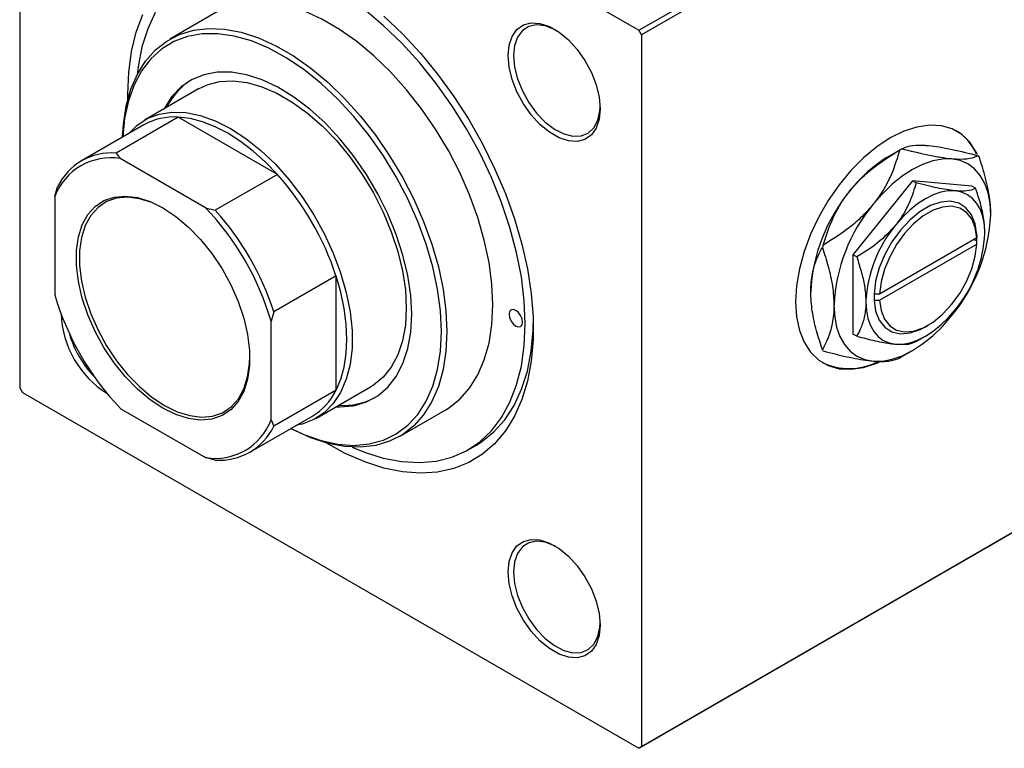
# Model space of a CAD drawing. Units: millimetres. Extents: x -357 to 635, y -229 to 447.
# Drawn here: x -243 to 14, y -229 to -39 of the extents above; entities that cross this region are included whole.
import ezdxf

# ---------------------------------------------------------------- set-up
doc = ezdxf.new("R2010")
doc.units = ezdxf.units.MM

msp = doc.modelspace()

# ---------------------------------------------------------------- linework, layer by layer
at = {"color": 7, "linetype": 'Continuous', "lineweight": 25}
for p, q in [((-242.61, 51.75), (-81.39, -41.32)), ((-243.32, 51.35), (-243.32, -134.82)), ((-81.39, -41.32), (16.19, 15.02)), ((16.9, 13.79), (-80.68, -42.54)), ((-192, -36.72), (-204.02, -43.66)), ((-80.68, -42.54), (-81.39, -41.32)), ((-80.68, -42.54), (-80.68, -228.71)), ((-196.52, -56.65), (-210.66, -64.81)), ((-201.83, -64.05), (-218.09, -73.44)), ((-175.91, -79.02), (-201.83, -64.05)), ((-210.87, -66.09), (-227.13, -75.48)), ((-218.09, -73.44), (-217, -74.89)), ((-12.87, -72.47), (-15.91, -74.23)), ((-194.68, -87.77), (-217, -74.89)), ((-175.91, -79.02), (-192.17, -88.4)), ((-234.12, -84.78), (-233.42, -82.29)), ((-9.83, -80.68), (-25.39, -100.03)), ((5.73, -82.07), (-9.83, -80.68)), ((-8.84, -81.25), (-9.83, -80.68)), ((6.71, -82.64), (5.73, -82.07)), ((-234.12, -84.78), (-234.12, -110.55)), ((-194.68, -87.77), (-192.17, -88.4)), ((7, -94.81), (6.98, -94.82)), ((6.98, -94.82), (6.98, -95.63)), ((7, -96.44), (7, -94.81)), ((6.98, -95.63), (-18.44, -110.31)), ((-18.44, -111.94), (6.98, -97.27)), ((6.29, -96.03), (7, -96.44)), ((6.98, -96.45), (7, -96.44)), ((6.98, -97.27), (6.98, -96.45)), ((-25.39, -100.03), (-25.39, -120.77)), ((-24.4, -100.6), (-25.39, -100.03)), ((-160.58, -105.56), (-176.85, -114.94)), ((-160.58, -135.49), (-160.58, -105.56)), ((-19.85, -110.31), (-19.87, -110.32)), ((-19.87, -110.32), (-19.85, -110.31)), ((-19.87, -110.32), (-19.87, -111.95)), ((-18.44, -110.31), (-19.85, -110.31)), ((-19.87, -111.95), (-19.85, -111.94)), ((-19.85, -111.94), (-18.44, -111.94)), ((-176.85, -114.94), (-177.56, -117.43)), ((-177.56, -143.2), (-177.56, -117.43)), ((-24.4, -121.34), (-25.39, -120.77)), ((-6.43, -118.89), (-5.73, -118.48)), ((-8.84, -122.73), (-6.43, -121.34)), ((-12.87, -126.85), (-9.83, -125.1)), ((-243.32, -134.82), (-242.61, -136.05)), ((-242.61, -136.05), (-81.39, -229.12)), ((-160.58, -135.49), (-176.85, -144.88)), ((-165.66, -142.76), (-151.52, -134.59)), ((-217, -140.21), (-194.68, -153.09)), ((-144.02, -147.59), (-132, -140.65)), ((-183.13, -151.69), (-166.87, -142.3)), ((-177.56, -143.2), (-176.85, -144.88)), ((-126, -151.04), (-123.88, -149.81)), ((-192.17, -153.73), (-194.68, -153.09)), ((-80.68, -228.71), (16.9, -172.38)), ((16.19, -172.79), (-81.39, -229.12)), ((-81.39, -229.12), (-80.68, -228.71))]:
    msp.add_line(p, q, dxfattribs=at)
at = {"color": 7, "linetype": 'Continuous', "lineweight": 25, "flags": 128}
for points in [[(-119.57, -113.17), (-119.82, -107.73), (-120.56, -102.07), (-121.79, -96.25), (-123.49, -90.34), (-125.65, -84.41), (-128.22, -78.53), (-131.2, -72.77), (-134.53, -67.2), (-138.19, -61.88), (-142.13, -56.87), (-146.3, -52.24), (-150.65, -48.03), (-155.14, -44.3), (-159.7, -41.09), (-164.3, -38.44), (-168.86, -36.37), (-173.35, -34.92), (-177.7, -34.1), (-181.87, -33.92), (-185.81, -34.39), (-189.47, -35.49), (-192, -36.72)], [(-111.09, -118.07), (-111.34, -112.07), (-112.1, -105.84), (-113.35, -99.44), (-115.08, -92.93), (-117.29, -86.38), (-119.93, -79.85), (-123, -73.41), (-126.45, -67.12), (-130.26, -61.04), (-134.38, -55.24), (-138.77, -49.77), (-143.4, -44.69), (-148.21, -40.05), (-153.16, -35.89)], [(-215.02, -59.36), (-215.03, -58.07), (-214.78, -52.3), (-214.04, -46.87), (-212.82, -41.83), (-211.12, -37.23)], [(-207.87, -36.69), (-209.84, -40.96), (-211.34, -45.69), (-212.34, -50.86), (-212.6, -52.96)], [(-148.07, -37.64), (-143.19, -42.28), (-138.5, -47.35), (-134.02, -52.81), (-129.8, -58.61), (-125.88, -64.69), (-122.3, -70.99), (-119.09, -77.45), (-116.29, -84.03), (-113.9, -90.64), (-111.97, -97.24), (-110.51, -103.75), (-109.52, -110.13), (-109.03, -116.3), (-109.03, -122.22), (-109.52, -127.83), (-110.51, -133.06), (-111.97, -137.89), (-113.9, -142.25), (-116.29, -146.12), (-119.09, -149.45), (-122.3, -152.21), (-125.88, -154.38), (-129.8, -155.93), (-134.02, -156.86), (-138.5, -157.15), (-143.19, -156.8), (-148.07, -155.82), (-153.07, -154.2), (-158.16, -151.98), (-163.12, -149.26)], [(-216.42, -69.29), (-216.2, -65.98), (-215.45, -61.17), (-214.23, -56.77), (-212.52, -52.82), (-210.37, -49.38), (-207.8, -46.48), (-204.82, -44.15), (-201.49, -42.43), (-197.83, -41.33), (-193.89, -40.86), (-189.72, -41.04), (-185.37, -41.86), (-180.88, -43.31), (-176.32, -45.38), (-171.72, -48.03), (-167.16, -51.24), (-162.67, -54.97), (-158.32, -59.17), (-154.15, -63.81), (-150.21, -68.82), (-146.55, -74.14), (-143.22, -79.71), (-140.24, -85.47), (-137.67, -91.35), (-135.51, -97.28), (-133.81, -103.19), (-132.59, -109.01), (-131.84, -114.67), (-131.59, -120.11)], [(-115.54, -47.97), (-115.28, -45.24), (-114.5, -42.93), (-113.25, -41.14), (-111.56, -39.95), (-109.53, -39.42), (-107.24, -39.57), (-104.78, -40.38), (-102.26, -41.83), (-99.81, -43.86), (-97.51, -46.36), (-95.48, -49.24), (-93.8, -52.37), (-92.54, -55.61), (-91.76, -58.82), (-91.5, -61.85), (-91.76, -64.59), (-92.54, -66.9), (-93.8, -68.69), (-95.48, -69.87), (-97.51, -70.4), (-99.81, -70.26), (-102.26, -69.44), (-104.78, -67.99), (-107.24, -65.97), (-109.53, -63.47), (-111.56, -60.59), (-113.25, -57.46), (-114.5, -54.22), (-115.28, -51.01), (-115.54, -47.97)], [(-103.16, -41.25), (-103.43, -41.11), (-105.84, -40.17), (-108.11, -39.9), (-110.14, -40.32), (-111.82, -41.4), (-113.08, -43.09), (-113.86, -45.32), (-114.13, -47.97)], [(-133.01, -120.11), (-133.26, -114.67), (-134.02, -109), (-135.27, -103.17), (-137, -97.25), (-139.19, -91.32), (-141.8, -85.45), (-144.82, -79.7), (-148.2, -74.15), (-151.91, -68.87), (-155.89, -63.92), (-160.1, -59.36), (-164.49, -55.24), (-169, -51.62), (-173.58, -48.54), (-178.17, -46.03), (-182.72, -44.13), (-187.18, -42.86), (-191.49, -42.24), (-195.59, -42.27), (-199.43, -42.95), (-202.98, -44.27), (-206.19, -46.23), (-209.01, -48.79), (-211.42, -51.92), (-213.38, -55.59), (-214.87, -59.75), (-215.88, -64.35), (-216.38, -69.27)], [(-114.13, -47.97), (-113.86, -50.94), (-113.08, -54.06), (-111.82, -57.21), (-110.14, -60.23), (-108.11, -62.99), (-105.84, -65.35), (-103.43, -67.2), (-100.98, -68.45), (-98.63, -69.06), (-96.46, -68.98), (-94.6, -68.23), (-93.12, -66.84), (-92.09, -64.87), (-91.57, -62.41), (-91.51, -61.44)], [(-140.79, -115.62), (-141.04, -110.66), (-141.81, -105.47), (-143.08, -100.14), (-144.82, -94.75), (-147.02, -89.38), (-149.64, -84.11), (-152.64, -79.01), (-155.98, -74.18), (-159.6, -69.68), (-163.45, -65.58), (-167.47, -61.94), (-171.6, -58.81), (-175.77, -56.25), (-179.93, -54.29), (-184.02, -52.97), (-187.96, -52.3), (-191.7, -52.29), (-195.18, -52.95), (-198.35, -54.25), (-201.17, -56.19), (-203.58, -58.74), (-205.56, -61.85), (-205.58, -61.88)], [(-196.52, -56.65), (-194.3, -55.6), (-191.07, -54.76), (-187.57, -54.55), (-183.85, -55), (-179.98, -56.09), (-176.02, -57.8), (-172.02, -60.1), (-168.06, -62.97), (-164.19, -66.35), (-160.47, -70.2), (-156.97, -74.44), (-153.74, -79.02), (-150.82, -83.86), (-148.28, -88.89), (-146.14, -94.02), (-144.43, -99.17), (-143.2, -104.28), (-142.45, -109.24), (-142.2, -113.99)], [(-214.88, -68.4), (-212.68, -66.21), (-209.94, -64.43), (-206.87, -63.26), (-203.49, -62.74), (-199.88, -62.86), (-196.08, -63.63), (-192.15, -65.03), (-188.16, -67.04), (-184.17, -69.63), (-180.25, -72.76), (-176.45, -76.38), (-172.83, -80.44), (-169.46, -84.86), (-166.38, -89.58), (-163.64, -94.52), (-161.3, -99.61), (-159.37, -104.76), (-157.9, -109.9), (-156.91, -114.94), (-156.4, -119.81), (-156.4, -124.43), (-156.91, -128.72), (-157.9, -132.61), (-159.37, -136.05), (-161.3, -138.98), (-163.64, -141.36), (-166.38, -143.15), (-169.46, -144.31), (-170.88, -144.62)], [(-175.91, -79.02), (-179.01, -75.81), (-182.24, -72.92), (-185.53, -70.4), (-188.87, -68.27), (-192.2, -66.55), (-195.5, -65.26), (-198.72, -64.43), (-201.83, -64.05)], [(7.17, -73.78), (6.88, -73.2), (5.19, -70.6), (3.08, -68.56), (0.58, -67.12), (-2.25, -66.31), (-5.35, -66.14), (-8.66, -66.63), (-12.11, -67.75), (-15.63, -69.49), (-19.15, -71.82), (-22.6, -74.68), (-25.91, -78.01), (-29.01, -81.75), (-31.83, -85.83), (-34.33, -90.15), (-36.45, -94.64), (-38.14, -99.2), (-39.37, -103.73), (-40.12, -108.15), (-40.38, -112.36), (-40.12, -116.28), (-39.37, -119.83), (-38.14, -122.94), (-36.45, -125.54), (-34.33, -127.58), (-31.83, -129.03), (-29.01, -129.84), (-25.91, -130), (-22.6, -129.52), (-19.15, -128.39), (-18.52, -128.12)], [(0.42, -74.99), (-1.98, -75.01), (-4.52, -75.48), (-7.15, -76.4), (-9.83, -77.74), (-12.51, -79.49), (-15.14, -81.61), (-17.68, -84.07), (-20.08, -86.83)], [(10.68, -89.58), (10.5, -86.59), (9.98, -83.86), (9.12, -81.42), (7.93, -79.33), (6.44, -77.61), (4.67, -76.3), (2.65, -75.43), (0.42, -74.99)], [(-205.84, -140.2), (-209.22, -137.96), (-212.53, -135.18), (-215.69, -131.92), (-218.63, -128.27), (-221.28, -124.29), (-223.59, -120.09), (-225.5, -115.75), (-226.97, -111.37), (-227.97, -107.05), (-228.47, -102.88), (-228.47, -98.97), (-227.97, -95.38), (-226.97, -92.22), (-225.5, -89.54), (-223.59, -87.4), (-221.28, -85.86), (-218.63, -84.95), (-215.69, -84.69), (-212.53, -85.08), (-209.22, -86.12), (-205.84, -87.78), (-202.46, -90.03), (-199.15, -92.81), (-195.99, -96.06), (-193.05, -99.72), (-190.4, -103.69), (-188.09, -107.89), (-186.18, -112.23), (-184.71, -116.61), (-183.71, -120.93), (-183.2, -125.1), (-183.2, -129.02), (-183.71, -132.6), (-184.71, -135.76), (-186.18, -138.44), (-188.09, -140.58), (-190.4, -142.12), (-193.05, -143.03), (-195.99, -143.29), (-199.15, -142.9), (-202.46, -141.86), (-205.84, -140.2)], [(1.34, -83.33), (-0.48, -83.34), (-2.41, -83.7), (-4.4, -84.4), (-6.44, -85.41), (-8.47, -86.74), (-10.46, -88.35), (-12.39, -90.22), (-14.21, -92.31)], [(9.12, -94.4), (8.99, -92.13), (8.59, -90.05), (7.94, -88.21), (7.04, -86.62), (5.91, -85.32), (4.56, -84.33), (3.03, -83.66), (1.34, -83.33)], [(-205.41, -88.03), (-205.42, -88.03), (-208.73, -86.4), (-211.98, -85.38), (-215.08, -84.99), (-217.96, -85.25), (-220.57, -86.15), (-222.83, -87.66), (-224.7, -89.75), (-226.15, -92.38), (-227.13, -95.49), (-227.63, -99), (-227.63, -102.85), (-227.13, -106.93), (-226.15, -111.17), (-224.7, -115.47), (-222.83, -119.73), (-220.57, -123.86), (-217.96, -127.75), (-215.08, -131.34), (-211.98, -134.53), (-208.73, -137.26), (-205.42, -139.47)], [(6.98, -94.82), (6.56, -91.96), (5.62, -89.57), (4.18, -87.74), (2.31, -86.55), (0.08, -86.05), (-2.42, -86.25), (-5.08, -87.16), (-7.79, -88.73), (-10.45, -90.89), (-12.95, -93.57), (-15.18, -96.64), (-17.05, -99.99), (-18.49, -103.48), (-19.44, -106.97), (-19.85, -110.31)], [(6.98, -95.63), (6.58, -92.94), (5.68, -90.68), (4.31, -88.96), (2.54, -87.84), (0.43, -87.37), (-1.93, -87.57), (-4.44, -88.42), (-7.01, -89.9), (-9.53, -91.95), (-11.89, -94.48), (-14, -97.39), (-15.77, -100.55), (-17.14, -103.85), (-18.04, -107.15), (-18.44, -110.31)], [(-18.44, -111.94), (-18.04, -114.64), (-17.14, -116.89), (-15.77, -118.61), (-14, -119.73), (-11.89, -120.2), (-9.53, -120.01), (-7.01, -119.15), (-4.44, -117.67), (-1.93, -115.62), (0.43, -113.09), (2.54, -110.19), (4.31, -107.02), (5.68, -103.72), (6.58, -100.43), (6.98, -97.27)], [(-160.58, -135.49), (-159.36, -132.61), (-158.47, -129.4), (-157.94, -125.9), (-157.76, -122.16), (-157.94, -118.2), (-158.47, -114.08), (-159.36, -109.85), (-160.58, -105.56)], [(-132, -140.65), (-131.2, -140.16), (-128.22, -137.83), (-125.65, -134.93), (-123.49, -131.48), (-121.79, -127.54), (-120.56, -123.13), (-119.82, -118.33), (-119.57, -113.17)], [(-30.34, -113.26), (-30.16, -116.25), (-29.64, -118.98), (-28.77, -121.42), (-27.59, -123.51), (-26.1, -125.23), (-24.33, -126.53), (-22.31, -127.41), (-20.08, -127.84)], [(-21.99, -112.36), (-21.86, -114.63), (-21.46, -116.7), (-20.81, -118.55), (-19.91, -120.14), (-18.78, -121.44), (-17.44, -122.43), (-15.91, -123.1), (-14.21, -123.43)], [(-19.85, -111.94), (-19.44, -114.8), (-18.49, -117.19), (-17.05, -119.02), (-15.18, -120.21), (-12.95, -120.71), (-10.45, -120.5), (-7.79, -119.6), (-6.43, -118.89)], [(-160.58, -139.82), (-159.6, -139.85), (-155.98, -139.53), (-152.64, -138.54), (-149.64, -136.92), (-147.02, -134.67), (-144.82, -131.84), (-143.08, -128.46), (-141.81, -124.59), (-141.04, -120.29), (-140.79, -115.62)], [(-142.2, -113.99), (-142.45, -118.45), (-143.2, -122.55), (-144.43, -126.23), (-146.14, -129.42), (-148.28, -132.08), (-150.82, -134.17), (-151.52, -134.59)], [(-111.79, -117.67), (-111.93, -116.81), (-112.31, -115.92), (-112.89, -115.15), (-113.56, -114.6), (-114.24, -114.37), (-114.81, -114.48), (-115.2, -114.92), (-115.33, -115.62), (-115.2, -116.48), (-114.81, -117.37), (-114.24, -118.14), (-113.56, -118.69), (-112.89, -118.92), (-112.31, -118.81), (-111.93, -118.37), (-111.79, -117.67)], [(-14.21, -123.43), (-12.39, -123.41), (-10.46, -123.05), (-8.47, -122.36), (-6.44, -121.34), (-4.4, -120.02), (-2.41, -118.41), (-0.48, -116.54), (1.34, -114.45)], [(-156.37, -150.36), (-153.16, -151.68), (-148.21, -153.24), (-143.4, -154.15), (-138.77, -154.41), (-134.38, -154.01), (-130.26, -152.97), (-126.45, -151.29), (-123, -148.99), (-119.93, -146.08), (-117.29, -142.61), (-115.08, -138.6), (-113.35, -134.1), (-112.1, -129.14), (-111.34, -123.78), (-111.09, -118.07)], [(-123.88, -149.81), (-122.56, -148.99), (-119.29, -146.38), (-116.44, -143.19), (-114.01, -139.45), (-112.04, -135.18), (-110.54, -130.45), (-109.53, -125.28), (-109.03, -119.74), (-108.98, -118.05)], [(-20.08, -127.84), (-17.68, -127.83), (-15.14, -127.36), (-12.51, -126.44), (-9.83, -125.1), (-7.15, -123.35), (-4.52, -121.23), (-1.98, -118.77), (0.42, -116.01)], [(-131.59, -120.11), (-131.84, -125.27), (-132.59, -130.07), (-133.81, -134.48), (-135.51, -138.42), (-137.67, -141.87), (-140.24, -144.77), (-143.22, -147.1), (-146.55, -148.82), (-150.21, -149.92), (-154.15, -150.38), (-158.32, -150.2), (-162.67, -149.38), (-167.16, -147.93), (-171.72, -145.87), (-172.42, -145.5)], [(-172.38, -145.48), (-169, -147.06), (-164.49, -148.64), (-160.1, -149.59), (-155.89, -149.89), (-151.91, -149.53), (-148.2, -148.53), (-144.82, -146.89), (-141.8, -144.63), (-139.19, -141.78), (-137, -138.37), (-135.27, -134.45), (-134.02, -130.07), (-133.26, -125.27), (-133.01, -120.11)], [(-205.42, -139.47), (-202.1, -141.1), (-198.85, -142.11), (-195.75, -142.5), (-192.87, -142.24), (-190.27, -141.35), (-188, -139.84), (-186.13, -137.74), (-184.68, -135.11), (-183.7, -132.01), (-183.2, -128.49), (-183.14, -126.6)], [(-115.54, -183.03), (-115.28, -180.3), (-114.5, -177.98), (-113.25, -176.2), (-111.56, -175.01), (-109.53, -174.48), (-107.24, -174.62), (-104.78, -175.44), (-102.26, -176.89), (-99.81, -178.91), (-97.51, -181.42), (-95.48, -184.3), (-93.8, -187.42), (-92.54, -190.66), (-91.76, -193.87), (-91.5, -196.91), (-91.76, -199.64), (-92.54, -201.95), (-93.8, -203.74), (-95.48, -204.93), (-97.51, -205.46), (-99.81, -205.32), (-102.26, -204.5), (-104.78, -203.05), (-107.24, -201.03), (-109.53, -198.52), (-111.56, -195.64), (-113.25, -192.51), (-114.5, -189.28), (-115.28, -186.07), (-115.54, -183.03)], [(-103.16, -176.3), (-103.43, -176.16), (-105.84, -175.23), (-108.11, -174.96), (-110.14, -175.38), (-111.82, -176.46), (-113.08, -178.15), (-113.86, -180.37), (-114.13, -183.03)], [(-114.13, -183.03), (-113.86, -185.99), (-113.08, -189.12), (-111.82, -192.27), (-110.14, -195.29), (-108.11, -198.04), (-105.84, -200.4), (-103.43, -202.25), (-100.98, -203.51), (-98.63, -204.12), (-96.46, -204.04), (-94.6, -203.29), (-93.12, -201.89), (-92.09, -199.92), (-91.57, -197.47), (-91.51, -196.49)]]:
    msp.add_lwpolyline(points, dxfattribs=at)
at = {"color": 7, "linetype": 'Continuous', "lineweight": 25}
for centre, radius, start, end in [((-188.59, -69.61), 18.2, 122.4949, 153.4308), ((-202.91, -80.31), 16.3, 86.1984, 119.2193), ((-5.32, -79.02), 13.35, 23.3278, 58.8246), ((-219.26, -89.11), 15.71, 85.7401, 154.2706), ((3.59, -106.55), 37.75, 121.1127, 142.0209), ((2.82, -99.66), 31.39, 119.5123, 120.4823), ((-3.45, -82.01), 13.41, 34.2454, 35.9559), ((-219.48, -90.37), 15.68, 80.8939, 159.1169), ((-231.26, -128.66), 74.35, 18.1075, 41.8925), ((8.05, -111.8), 44.51, 140.2279, 177.3607), ((14.13, -115.31), 44.51, 140.2279, 177.3607), ((-246.76, -137.61), 72.08, 16.2558, 43.7442), ((-247.52, -138.05), 74.35, 18.1075, 41.8925), ((-33.79, -87.53), 44.51, 320.2279, 357.3607), ((11.74, -113.91), 33.77, 140.2279, 177.3607), ((-24.61, -92.84), 33.77, 320.2279, 357.3607), ((16.95, -117.32), 53.86, 158.4559, 159.1328), ((-164.92, -90.37), 72.08, 196.2558, 223.7442), ((-206.48, -114.37), 26.05, 182.5187, 237.5536), ((-204.74, -113.37), 26.61, 196.0091, 224.0081), ((-22.29, -117.32), 13.41, 214.2454, 215.9559), ((-26.38, -113.53), 16.28, 244.4452, 296.7114), ((-28.56, -99.67), 31.39, 299.5123, 300.4823), ((-175.14, -128.36), 16.21, 300.6773, 333.9093), ((-158.74, -121.44), 18.01, 266.3953, 297.6683), ((-192.2, -137.62), 15.68, 260.8939, 339.1169), ((-191, -138.06), 15.71, 265.7401, 334.2706)]:
    msp.add_arc(centre, radius, start, end, dxfattribs=at)
for points, knots in [([(-12.64, -72.34), (-11.98, -72.05), (-10.64, -71.47), (-8, -71.3), (-6.08, -71.45), (-5.66, -71.48)], [0, 0, 0, 0, 0.431148, 0.876605, 1, 1, 1, 1]), ([(-5.66, -71.48), (-4.72, -71.59), (-2.83, -71.8), (1.48, -72.62), (5.08, -73.54), (7.41, -74.13)], [0, 0, 0, 0, 0.255827, 0.516992, 1, 1, 1, 1]), ([(-26.16, -83.32), (-25.23, -82.24), (-23.33, -80.05), (-19.02, -76.32), (-15.43, -74.07), (-13.1, -72.61)], [0, 0, 0, 0, 0.255827, 0.516992, 1, 1, 1, 1]), ([(-13.1, -72.61), (-13.76, -74.72), (-15.1, -79.02), (-17.74, -83.8), (-19.66, -86.29), (-20.08, -86.83)], [0, 0, 0, 0, 0.431148, 0.876605, 1, 1, 1, 1]), ([(0.42, -74.99), (-0.51, -74.89), (-2.41, -74.67), (-6.72, -73.85), (-10.31, -72.93), (-12.64, -72.34)], [0, 0, 0, 0, 0.255827, 0.516992, 1, 1, 1, 1]), ([(7.41, -74.13), (6.75, -74.42), (5.4, -75.01), (2.77, -75.17), (0.84, -75.02), (0.42, -74.99)], [0, 0, 0, 0, 0.431148, 0.876605, 1, 1, 1, 1]), ([(10.68, -89.58), (10.67, -89.35), (10.66, -87.44), (10.22, -83.57), (9.02, -78.67), (8.01, -75.6), (7.64, -74.46)], [0, 0, 0, 0, 0.049425, 0.408687, 0.780905, 1, 1, 1, 1]), ([(-8.84, -81.25), (-9.34, -82.9), (-10.37, -86.25), (-12.4, -89.97), (-13.9, -91.9), (-14.21, -92.31)], [0, 0, 0, 0, 0.432386, 0.879555, 1, 1, 1, 1]), ([(1.34, -83.33), (-0.16, -83.13), (-3.16, -82.73), (-6.96, -81.74), (-8.84, -81.25)], [0, 0, 0, 0, 0.5040008, 1, 1, 1, 1]), ([(-33.15, -97.54), (-32.49, -95.43), (-31.14, -91.13), (-28.51, -86.35), (-26.58, -83.86), (-26.16, -83.32)], [0, 0, 0, 0, 0.431148, 0.876605, 1, 1, 1, 1]), ([(6.71, -82.64), (6.21, -82.87), (5.19, -83.33), (3.15, -83.47), (1.66, -83.35), (1.34, -83.33)], [0, 0, 0, 0, 0.432386, 0.879555, 1, 1, 1, 1]), ([(9.12, -94.4), (9.12, -94.19), (9.11, -92.73), (8.76, -89.78), (7.83, -85.99), (7.03, -83.59), (6.71, -82.64)], [0, 0, 0, 0, 0.0564148, 0.4041586, 0.7641403, 1, 1, 1, 1]), ([(-20.08, -86.83), (-21.02, -87.91), (-22.91, -90.1), (-27.22, -93.83), (-30.82, -96.08), (-33.15, -97.54)], [0, 0, 0, 0, 0.255827, 0.516992, 1, 1, 1, 1]), ([(-14.21, -92.31), (-15.72, -93.93), (-18.71, -97.15), (-22.51, -99.46), (-24.4, -100.6)], [0, 0, 0, 0, 0.504001, 1, 1, 1, 1]), ([(-36.42, -109.75), (-36.41, -109.52), (-36.4, -107.63), (-35.96, -104.27), (-34.76, -100.75), (-33.75, -98.84), (-33.38, -98.14)], [0, 0, 0, 0, 0.049425, 0.408687, 0.780905, 1, 1, 1, 1]), ([(-33.38, -98.14), (-32.84, -99.8), (-31.75, -103.19), (-30.59, -108.35), (-30.42, -111.6), (-30.34, -113.26)], [0, 0, 0, 0, 0.319767, 0.654971, 1, 1, 1, 1]), ([(-24.4, -100.6), (-23.94, -102.01), (-23.06, -104.71), (-22.17, -108.72), (-22.05, -111.13), (-21.99, -112.36)], [0, 0, 0, 0, 0.3500161, 0.6704542, 1, 1, 1, 1]), ([(-33.38, -124.87), (-33.91, -123.21), (-35.01, -119.81), (-36.17, -114.66), (-36.33, -111.4), (-36.42, -109.75)], [0, 0, 0, 0, 0.319767, 0.654971, 1, 1, 1, 1]), ([(-30.34, -113.26), (-30.34, -113.49), (-30.35, -115.37), (-30.8, -118.73), (-31.99, -122.26), (-33, -124.16), (-33.38, -124.87)], [0, 0, 0, 0, 0.049425, 0.408687, 0.780905, 1, 1, 1, 1]), ([(-21.99, -112.36), (-21.99, -112.56), (-22.01, -114.01), (-22.36, -116.56), (-23.28, -119.27), (-24.08, -120.75), (-24.4, -121.34)], [0, 0, 0, 0, 0.056415, 0.404159, 0.76414, 1, 1, 1, 1]), ([(-24.4, -121.34), (-22.77, -121.76), (-19.46, -122.61), (-16.12, -123.23), (-14.55, -123.39), (-14.21, -123.43)], [0, 0, 0, 0, 0.4323855, 0.8795549, 1, 1, 1, 1]), ([(-14.21, -123.43), (-12.98, -123.47), (-10.55, -123.55), (-9.41, -123), (-8.84, -122.73)], [0, 0, 0, 0, 0.504001, 1, 1, 1, 1]), ([(-33.15, -125.19), (-31.07, -125.73), (-26.83, -126.81), (-22.56, -127.59), (-20.52, -127.8), (-20.08, -127.84)], [0, 0, 0, 0, 0.431148, 0.876605, 1, 1, 1, 1]), ([(-20.08, -127.84), (-19.24, -127.9), (-17.53, -128), (-15.01, -127.79), (-13.85, -127.3), (-13.1, -126.99)], [0, 0, 0, 0, 0.255827, 0.516992, 1, 1, 1, 1])]:
    msp.add_open_spline(points, degree=3, knots=knots, dxfattribs=at)

doc.saveas('drawing.dxf')
